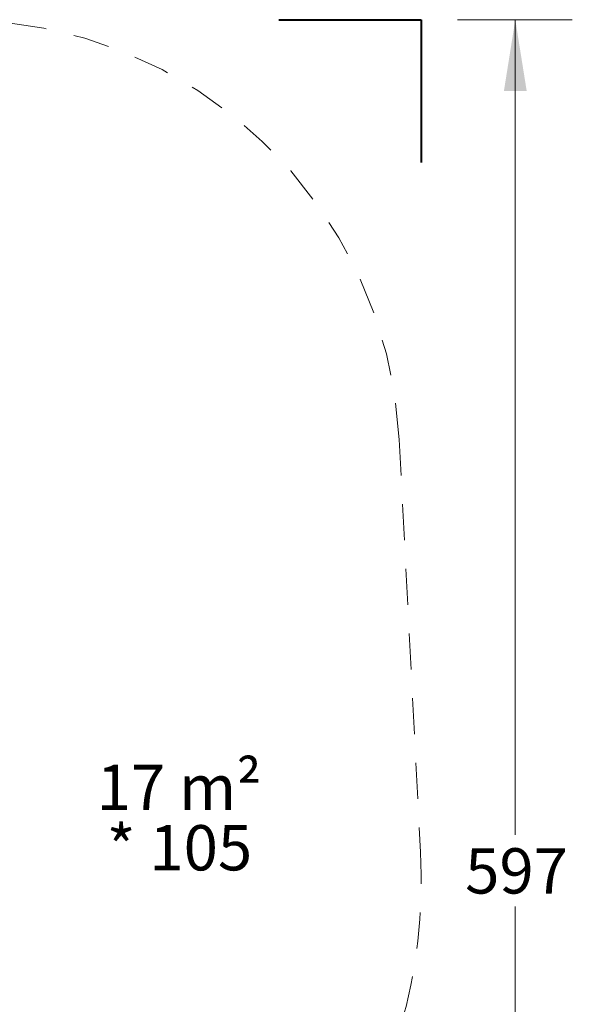
# Model space of a CAD drawing. Units: millimetres. Extents: x 7.7 to 12.81, y 5.97 to 12.74.
# Drawn here: x 10.87 to 12.81, y 9.01 to 12.46 of the extents above; entities that cross this region are included whole.
import ezdxf

# ---------------------------------------------------------------- set-up
doc = ezdxf.new("R2010")
doc.units = ezdxf.units.MM
doc.linetypes.add('HIDDEN', pattern=[0.1905, 0.127, -0.0635])
doc.styles.add('SLDTEXTSTYLE0', font='TXT', dxfattribs={"width": 0.605})
doc.styles.add('SLDTEXTSTYLE1', font='TXT', dxfattribs={"width": 0.75})
doc.dimstyles.new('SLDDIMSTYLE0', dxfattribs={"dimtxt": 0.15875, "dimasz": 0.25, "dimexe": 0, "dimexo": 0.0625, "dimgap": 0.039688, "dimtad": 0, "dimtih": 1, "dimtoh": 1, "dimdec": 0, "dimlfac": 100, "dimrnd": 1e-09, "dimzin": 12, "dimdsep": 46, "dimtxsty": 'SLDTEXTSTYLE1', "dimsah": 1, "dimcen": 0.09, "dimadec": 0, "dimazin": 3, "dimtfac": 1, "dimtdec": 0, "dimtofl": 0, "dimtmove": 0, "dimatfit": 3, "dimfxl": 0, "dimfrac": 2, "dimtolj": 1, "dimtzin": 12, "dimarcsym": 0})

# ---------------------------------------------------------------- blocks, each defined once
blk = doc.blocks.new('_D_1')
at = {"color": 7, "linetype": 'Continuous', "lineweight": 0}
for p, q in [((12.4053, 12.4613), (12.8082, 12.4613)), ((12.6082, 12.4613), (12.6082, 9.6045)), ((12.6082, 6.4953), (12.6082, 9.3522)), ((12.4053, 6.4953), (12.8082, 6.4953))]:
    blk.add_line(p, q, dxfattribs=at)
for points in [[(12.6082, 12.4613), (12.5682, 12.2113), (12.6482, 12.2113)], [(12.6082, 6.4953), (12.6482, 6.7453), (12.5682, 6.7453)]]:
    blk.add_solid(points, dxfattribs=at)
at = {"color": 7, "linetype": 'Continuous', "lineweight": 0, "insert": (12.4323, 9.5569), "char_height": 0.15875, "attachment_point": 1, "style": 'SLDTEXTSTYLE1'}
blk.add_mtext('597', dxfattribs=at)
blk = doc.blocks.new('SW_NOTE_0')
at = {"color": 0, "linetype": 'Continuous', "lineweight": 0, "char_height": 0.15875, "attachment_point": 2, "style": 'SLDTEXTSTYLE0'}
for s, insert in [('17 m²', (0.2729, 0.2046)), ('* 105', (0.274, -0.007))]:
    blk.add_mtext(s, dxfattribs=dict(at, insert=insert))

msp = doc.modelspace()

# ---------------------------------------------------------------- linework, layer by layer
at = {"color": 7, "linetype": 'Continuous', "lineweight": 40}
for p, q in [((11.7783, 12.4613), (12.2783, 12.4613)), ((12.2783, 12.4613), (12.2783, 11.9613))]:
    msp.add_line(p, q, dxfattribs=at)
at = {"color": 7, "linetype": 'HIDDEN', "lineweight": 0}
msp.add_line((12.2012, 10.9903), (12.2758, 9.5427), dxfattribs=at)
for centre, radius, start, end in [((10.6523, 10.9104), 1.5509, 2.9521, 90), ((10.4033, 9.4461), 1.875, 324.8866, 2.9521)]:
    msp.add_arc(centre, radius, start, end, dxfattribs=at)

# ---------------------------------------------------------------- block references
at = {"color": 7, "linetype": 'Continuous', "lineweight": 0}
msp.add_blockref('SW_NOTE_0', (11.156, 9.645), dxfattribs=at)

# ---------------------------------------------------------------- dimensions: what is measured, and where the dimension line sits
dim = msp.add_linear_dim(base=(12.6082, 12.4613), p1=(12.2783, 6.4953), p2=(12.2783, 12.4613), angle=90, dimstyle='SLDDIMSTYLE0', dxfattribs=at)
dim.commit()
dim.dimension.update_dxf_attribs({"geometry": '_D_1', "text_midpoint": (12.6082, 9.4783), "dimtype": 160})

doc.saveas('drawing.dxf')
